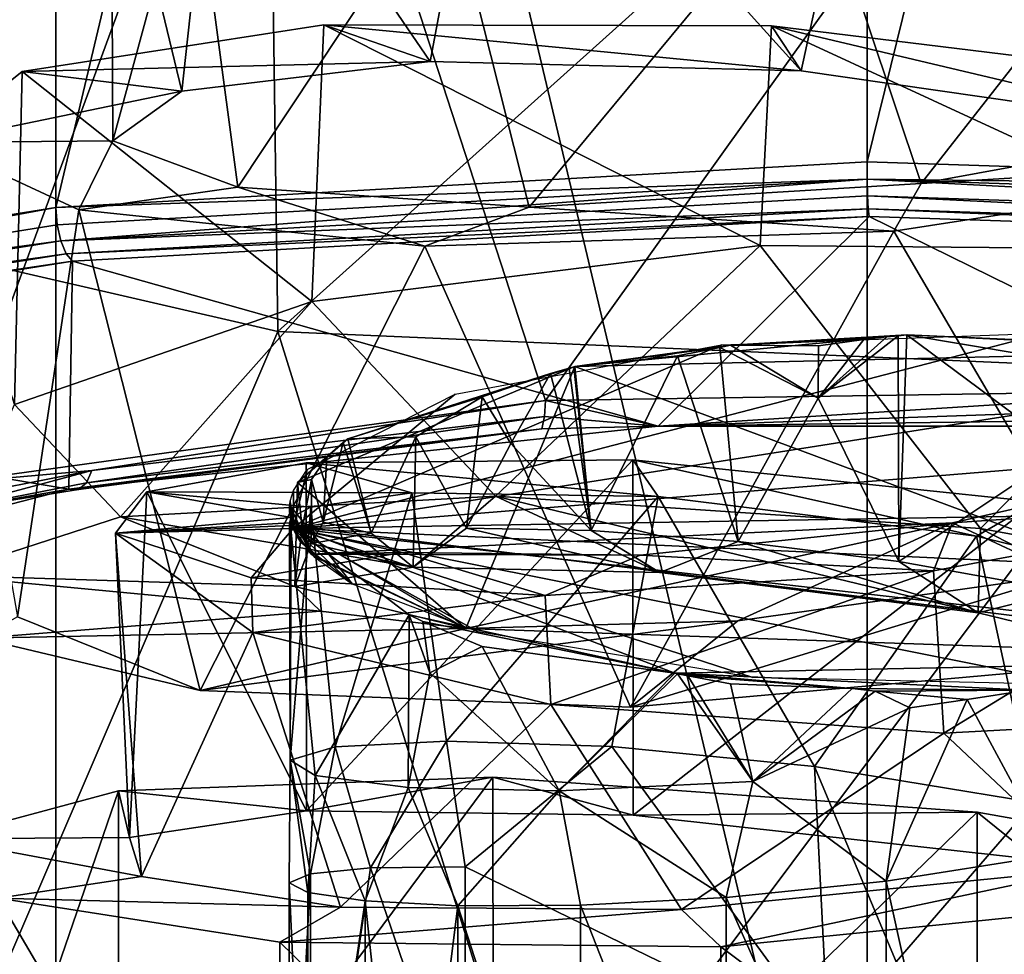
# Model space of a CAD drawing. Extents: x -110 to 110, y -73 to 1244.
# Drawn here: x 50 to 56, y 713 to 719 of the extents above; entities that cross this region are included whole.
import ezdxf

# ---------------------------------------------------------------- set-up
doc = ezdxf.new("R2010")
doc.units = 0
doc.header["$MEASUREMENT"] = 0

msp = doc.modelspace()

# ---------------------------------------------------------------- linework, layer by layer
for points in [[(55.478802, 740.567993, -12.8944), (55.478802, 717.965027, -18.950701), (50.0327, 717.659973, -17.810801)], [(50.0327, 740.262024, -11.7544), (55.478802, 740.567993, -12.8944), (50.0327, 717.659973, -17.810801)], [(55.478802, 740.567993, -12.8944), (61.007099, 740.387024, -12.2182), (55.478802, 717.965027, -18.950701)], [(61.007099, 740.387024, -12.2182), (61.007099, 717.783997, -18.274599), (55.478802, 717.965027, -18.950701)], [(50.0327, 740.262024, -11.7544), (50.0327, 717.659973, -17.810801), (45.2901, 716.901978, -14.9848)], [(45.2901, 739.505005, -8.9284), (50.0327, 740.262024, -11.7544), (45.2901, 716.901978, -14.9848)], [(45.2901, 733.098022, 14.9848), (45.2901, 710.494995, 8.9284), (50.0327, 709.737976, 11.7544)], [(50.0327, 732.340027, 17.810801), (45.2901, 733.098022, 14.9848), (50.0327, 709.737976, 11.7544)], [(50.0327, 732.340027, 17.810801), (50.0327, 709.737976, 11.7544), (55.478802, 709.432007, 12.8944)], [(55.478802, 732.034973, 18.950701), (50.0327, 732.340027, 17.810801), (55.478802, 709.432007, 12.8944)], [(61.007099, 732.216003, 18.274599), (55.478802, 732.034973, 18.950701), (61.007099, 709.612976, 12.2182)], [(55.478802, 732.034973, 18.950701), (55.478802, 709.432007, 12.8944), (61.007099, 709.612976, 12.2182)], [(46.8727, 723.487, 5.6808), (51.4436, 722.434998, 9.6101), (47.027302, 717.862, 4.0725)], [(47.027302, 717.862, 4.0725), (51.4436, 722.434998, 9.6101), (51.522499, 716.827026, 7.9367)], [(51.4436, 722.434998, 9.6101), (57.479599, 722.174988, 10.5801), (51.522499, 716.827026, 7.9367)], [(51.522499, 716.827026, 7.9367), (57.479599, 722.174988, 10.5801), (57.458401, 716.570984, 8.8906)], [(57.458401, 722.145996, -11.9139), (51.522499, 721.890015, -10.96), (53.319199, 716.364014, -12.9391)], [(57.8848, 716.432007, -13.1928), (57.458401, 722.145996, -11.9139), (53.319199, 716.364014, -12.9391)], [(51.522499, 721.890015, -10.96), (47.027302, 720.85498, -7.0958), (49.283798, 715.807007, -10.8607)], [(53.319199, 716.364014, -12.9391), (51.522499, 721.890015, -10.96), (49.283798, 715.807007, -10.8607)], [(52.5452, 718.638977, -6.3662), (51.127899, 720.718018, -4.0591), (52.9641, 720.872009, -6.089)], [(52.5452, 718.638977, -6.3662), (52.9641, 720.872009, -6.089), (55.036301, 718.575989, -7.6036)], [(55.036301, 718.575989, -7.6036), (52.9641, 720.872009, -6.089), (55.5098, 720.754028, -7.0997)], [(55.036301, 718.575989, -7.6036), (55.5098, 720.754028, -7.0997), (57.788399, 718.18103, -7.6023)], [(57.788399, 718.18103, -7.6023), (55.5098, 720.754028, -7.0997), (58.206799, 720.307983, -6.8907)], [(50.878502, 718.440002, -4.1452), (50.403599, 720.403992, -1.4337), (51.127899, 720.718018, -4.0591)], [(50.878502, 718.440002, -4.1452), (51.127899, 720.718018, -4.0591), (52.5452, 718.638977, -6.3662)], [(50.414398, 718.106018, -1.4246), (50.403599, 720.403992, -1.4337), (50.878502, 718.440002, -4.1452)], [(50.414398, 718.106018, -1.4246), (50.949902, 720.078003, 1.2331), (50.403599, 720.403992, -1.4337)], [(55.8424, 717.81897, 4.0687), (57.835999, 720.366028, 4.5187), (55.123798, 719.968018, 4.5518)], [(58.555302, 718.314026, 3.6956), (57.835999, 720.366028, 4.5187), (55.8424, 717.81897, 4.0687)], [(51.254601, 717.796021, 1.2066), (50.949902, 720.078003, 1.2331), (50.414398, 718.106018, -1.4246)], [(51.254601, 717.796021, 1.2066), (52.6474, 719.893005, 3.378), (50.949902, 720.078003, 1.2331)], [(53.2113, 717.661987, 3.1795), (55.123798, 719.968018, 4.5518), (52.6474, 719.893005, 3.378)], [(55.8424, 717.81897, 4.0687), (55.123798, 719.968018, 4.5518), (53.2113, 717.661987, 3.1795)], [(53.2113, 717.661987, 3.1795), (52.6474, 719.893005, 3.378), (51.254601, 717.796021, 1.2066)], [(49.805401, 718.572021, -4.6695), (52.5452, 718.638977, -6.3662), (51.831902, 718.883972, -7.3017)], [(49.805401, 718.572021, -4.6695), (51.831902, 718.883972, -7.3017), (51.750599, 717.028992, -7.7303)], [(51.750599, 717.028992, -7.7303), (51.831902, 718.883972, -7.3017), (54.761398, 717.403992, -9.1276)], [(51.831902, 718.883972, -7.3017), (52.5452, 718.638977, -6.3662), (55.036301, 718.575989, -7.6036)], [(51.831902, 718.883972, -7.3017), (55.036301, 718.575989, -7.6036), (54.8382, 718.877991, -8.7489)], [(51.831902, 718.883972, -7.3017), (54.8382, 718.877991, -8.7489), (54.761398, 717.403992, -9.1276)], [(54.761398, 717.403992, -9.1276), (54.8382, 718.877991, -8.7489), (58.094101, 717.375, -9.0194)], [(54.8382, 718.877991, -8.7489), (55.036301, 718.575989, -7.6036), (57.788399, 718.18103, -7.6023)], [(54.8382, 718.877991, -8.7489), (57.788399, 718.18103, -7.6023), (58.149799, 718.473022, -8.7086)], [(54.8382, 718.877991, -8.7489), (58.149799, 718.473022, -8.7086), (58.094101, 717.375, -9.0194)], [(49.805401, 718.572021, -4.6695), (50.878502, 718.440002, -4.1452), (52.5452, 718.638977, -6.3662)], [(49.2127, 718.096008, -1.4209), (50.878502, 718.440002, -4.1452), (49.805401, 718.572021, -4.6695)], [(49.2127, 718.096008, -1.4209), (49.805401, 718.572021, -4.6695), (49.755402, 716.336975, -5.1491)], [(49.755402, 716.336975, -5.1491), (49.805401, 718.572021, -4.6695), (51.750599, 717.028992, -7.7303)], [(49.2127, 718.096008, -1.4209), (50.414398, 718.106018, -1.4246), (50.878502, 718.440002, -4.1452)], [(58.930901, 718.005005, 4.7979), (58.555302, 718.314026, 3.6956), (55.8424, 717.81897, 4.0687)], [(50.186699, 717.643005, 1.738), (50.414398, 718.106018, -1.4246), (49.2127, 718.096008, -1.4209)], [(49.774399, 714.911987, 0.1707), (50.186699, 717.643005, 1.738), (49.2127, 718.096008, -1.4209)], [(50.186699, 717.643005, 1.738), (51.254601, 717.796021, 1.2066), (50.414398, 718.106018, -1.4246)], [(55.479801, 717.848022, -18.958401), (50.0327, 717.659973, -17.810801), (55.478802, 717.965027, -18.950701)], [(55.479801, 717.848022, -18.958401), (55.478802, 717.965027, -18.950701), (61.007099, 717.783997, -18.274599)], [(58.930901, 718.005005, 4.7979), (55.8424, 717.81897, 4.0687), (55.6595, 717.499023, 5.2153)], [(57.346401, 714.612976, 4.3657), (58.930901, 718.005005, 4.7979), (55.6595, 717.499023, 5.2153)], [(47.027302, 717.862, 4.0725), (51.522499, 716.827026, 7.9367), (49.283798, 711.607971, 4.8092)], [(50.041302, 717.54303, -17.82), (50.0327, 717.659973, -17.810801), (55.479801, 717.848022, -18.958401)], [(50.041302, 717.54303, -17.82), (55.479801, 717.848022, -18.958401), (50.065601, 717.434021, -17.787001)], [(50.065601, 717.434021, -17.787001), (55.479801, 717.848022, -18.958401), (55.482601, 717.737, -18.920799)], [(55.6595, 717.499023, 5.2153), (55.8424, 717.81897, 4.0687), (53.2113, 717.661987, 3.1795)], [(55.479801, 717.848022, -18.958401), (60.981499, 717.557007, -18.248301), (55.482601, 717.737, -18.920799)], [(55.479801, 717.848022, -18.958401), (61.007099, 717.783997, -18.274599), (61.000401, 717.666992, -18.283199)], [(55.479801, 717.848022, -18.958401), (61.000401, 717.666992, -18.283199), (60.981499, 717.557007, -18.248301)], [(52.509201, 717.398987, 4.1209), (51.254601, 717.796021, 1.2066), (50.186699, 717.643005, 1.738)], [(52.509201, 717.398987, 4.1209), (53.2113, 717.661987, 3.1795), (51.254601, 717.796021, 1.2066)], [(50.065601, 717.434021, -17.787001), (55.482601, 717.737, -18.920799), (55.4869, 717.648987, -18.8437)], [(55.482601, 717.737, -18.920799), (60.981499, 717.557007, -18.248301), (60.953098, 717.469971, -18.1752)], [(55.482601, 717.737, -18.920799), (60.953098, 717.469971, -18.1752), (55.4869, 717.648987, -18.8437)], [(45.305199, 716.786987, -14.998), (45.2901, 716.901978, -14.9848), (50.0327, 717.659973, -17.810801)], [(45.305199, 716.786987, -14.998), (50.0327, 717.659973, -17.810801), (50.041302, 717.54303, -17.82)], [(51.0019, 714.416992, 2.0179), (50.186699, 717.643005, 1.738), (49.774399, 714.911987, 0.1707)], [(50.065601, 717.434021, -17.787001), (55.4869, 717.648987, -18.8437), (50.102001, 717.346985, -17.7166)], [(50.102001, 717.346985, -17.7166), (55.4869, 717.648987, -18.8437), (55.491901, 717.598022, -18.738899)], [(51.0019, 714.416992, 2.0179), (52.509201, 717.398987, 4.1209), (50.186699, 717.643005, 1.738)], [(55.6595, 717.499023, 5.2153), (53.2113, 717.661987, 3.1795), (52.509201, 717.398987, 4.1209)], [(55.4869, 717.648987, -18.8437), (60.919701, 717.419983, -18.075001), (55.491901, 717.598022, -18.738899)], [(55.4869, 717.648987, -18.8437), (60.953098, 717.469971, -18.1752), (60.919701, 717.419983, -18.075001)], [(50.102001, 717.346985, -17.7166), (55.491901, 717.598022, -18.738899), (50.144901, 717.297974, -17.619699)], [(50.144901, 717.297974, -17.619699), (55.491901, 717.598022, -18.738899), (54.075901, 716.192017, -13.4912)], [(54.075901, 716.192017, -13.4912), (55.491901, 717.598022, -18.738899), (58.356098, 716.190002, -13.485)], [(55.491901, 717.598022, -18.738899), (60.919701, 717.419983, -18.075001), (58.356098, 716.190002, -13.485)], [(45.305199, 716.786987, -14.998), (50.041302, 717.54303, -17.82), (50.065601, 717.434021, -17.787001)], [(53.890598, 714.304993, 3.975), (55.6595, 717.499023, 5.2153), (52.509201, 717.398987, 4.1209)], [(57.346401, 714.612976, 4.3657), (55.6595, 717.499023, 5.2153), (53.890598, 714.304993, 3.975)], [(45.305199, 716.786987, -14.998), (50.065601, 717.434021, -17.787001), (45.348202, 716.68103, -14.976)], [(45.348202, 716.68103, -14.976), (50.065601, 717.434021, -17.787001), (50.102001, 717.346985, -17.7166)], [(53.890598, 714.304993, 3.975), (52.509201, 717.398987, 4.1209), (51.0019, 714.416992, 2.0179)], [(51.750599, 717.028992, -7.7303), (54.761398, 717.403992, -9.1276), (52.984798, 715.721985, -8.9083)], [(52.984798, 715.721985, -8.9083), (54.761398, 717.403992, -9.1276), (56.239799, 715.505005, -9.7671)], [(56.239799, 715.505005, -9.7671), (54.761398, 717.403992, -9.1276), (58.094101, 717.375, -9.0194)], [(56.239799, 715.505005, -9.7671), (58.094101, 717.375, -9.0194), (59.484798, 714.908997, -9.0686)], [(45.348202, 716.68103, -14.976), (50.102001, 717.346985, -17.7166), (45.412601, 716.598999, -14.9223)], [(45.412601, 716.598999, -14.9223), (50.102001, 717.346985, -17.7166), (50.144901, 717.297974, -17.619699)], [(45.412601, 716.598999, -14.9223), (50.144901, 717.297974, -17.619699), (45.488499, 716.554016, -14.845)], [(45.488499, 716.554016, -14.845), (50.144901, 717.297974, -17.619699), (50.119701, 715.768982, -11.9133)], [(50.119701, 715.768982, -11.9133), (50.144901, 717.297974, -17.619699), (54.075901, 716.192017, -13.4912)], [(49.755402, 716.336975, -5.1491), (51.750599, 717.028992, -7.7303), (50.465599, 715.58197, -6.6717)], [(50.465599, 715.58197, -6.6717), (51.750599, 717.028992, -7.7303), (52.984798, 715.721985, -8.9083)], [(49.283798, 711.607971, 4.8092), (51.522499, 716.827026, 7.9367), (53.319199, 711.052002, 6.8875)], [(51.522499, 716.827026, 7.9367), (57.458401, 716.570984, 8.8906), (53.319199, 711.052002, 6.8875)], [(58.738499, 716.622986, -6.2158), (51.625599, 715.505005, -2.0424), (56.673199, 716.815002, -6.9299)], [(56.673199, 716.815002, -6.9299), (51.625599, 715.505005, -2.0424), (54.500702, 716.737, -6.6393)], [(53.517399, 716.591003, -6.1216), (55.745602, 716.804993, -6.9349), (58.122002, 716.700012, -6.5506)], [(53.517399, 716.591003, -6.1216), (54.5625, 716.734009, -6.6652), (55.745602, 716.804993, -6.9349)], [(55.745602, 716.804993, -6.9349), (54.5625, 716.734009, -6.6652), (55.687698, 716.797974, -6.9302)], [(54.5625, 716.734009, -6.6652), (55.610699, 716.789978, -6.9229), (55.687698, 716.797974, -6.9302)], [(54.5625, 716.734009, -6.6652), (55.457199, 716.771973, -6.9045), (55.610699, 716.789978, -6.9229)], [(54.5625, 716.734009, -6.6652), (55.152901, 716.731018, -6.8528), (55.457199, 716.771973, -6.9045)], [(55.687698, 716.797974, -6.9302), (55.610699, 716.789978, -6.9229), (55.151299, 716.380005, -6.9453)], [(55.687698, 716.797974, -6.9302), (55.151299, 716.380005, -6.9453), (55.691399, 715.28302, -7.3215)], [(55.610699, 716.789978, -6.9229), (55.457199, 716.771973, -6.9045), (55.151299, 716.380005, -6.9453)], [(55.457199, 716.771973, -6.9045), (55.152901, 716.731018, -6.8528), (55.151299, 716.380005, -6.9453)], [(55.745602, 716.804993, -6.9349), (55.687698, 716.797974, -6.9302), (55.691399, 715.28302, -7.3215)], [(55.745602, 716.804993, -6.9349), (55.691399, 715.28302, -7.3215), (56.799999, 716.021973, -7.1228)], [(55.745602, 716.804993, -6.9349), (56.5341, 716.672974, -6.9806), (57.744999, 716.70697, -6.7077)], [(55.745602, 716.804993, -6.9349), (57.744999, 716.70697, -6.7077), (58.033501, 716.702026, -6.591)], [(55.745602, 716.804993, -6.9349), (58.104401, 716.700012, -6.5589), (58.122002, 716.700012, -6.5506)], [(55.745602, 716.804993, -6.9349), (56.799999, 716.021973, -7.1228), (56.5341, 716.672974, -6.9806)], [(55.745602, 716.804993, -6.9349), (58.033501, 716.702026, -6.591), (58.104401, 716.700012, -6.5589)], [(54.500702, 716.737, -6.6393), (51.625599, 715.505005, -2.0424), (52.714001, 716.406982, -5.4096)], [(53.517399, 716.591003, -6.1216), (54.490299, 716.719971, -6.6396), (54.5625, 716.734009, -6.6652)], [(53.517399, 716.591003, -6.1216), (54.206299, 716.663025, -6.5255), (54.490299, 716.719971, -6.6396)], [(53.517399, 716.591003, -6.1216), (58.122002, 716.700012, -6.5506), (58.800999, 714.627014, 1.1481)], [(54.490299, 716.719971, -6.6396), (54.206299, 716.663025, -6.5255), (54.612801, 715.41803, -7.0257)], [(54.5625, 716.734009, -6.6652), (54.490299, 716.719971, -6.6396), (55.151299, 716.380005, -6.9453)], [(54.490299, 716.719971, -6.6396), (54.612801, 715.41803, -7.0257), (55.151299, 716.380005, -6.9453)], [(54.5625, 716.734009, -6.6652), (55.151299, 716.380005, -6.9453), (55.152901, 716.731018, -6.8528)], [(60.2244, 716.20697, -4.6627), (51.625599, 715.505005, -2.0424), (58.738499, 716.622986, -6.2158)], [(53.517399, 716.591003, -6.1216), (53.625999, 715.48999, -6.4866), (54.206299, 716.663025, -6.5255)], [(54.206299, 716.663025, -6.5255), (53.625999, 715.48999, -6.4866), (54.612801, 715.41803, -7.0257)], [(53.517399, 716.591003, -6.1216), (51.6553, 715.812012, -3.1982), (51.992401, 716.106995, -4.3075)], [(53.517399, 716.591003, -6.1216), (52.784199, 714.833008, 0.4653), (51.6553, 715.812012, -3.1982)], [(53.517399, 716.591003, -6.1216), (51.992401, 716.106995, -4.3075), (53.509499, 716.588989, -6.1163)], [(53.509499, 716.588989, -6.1163), (51.992401, 716.106995, -4.3075), (53.4781, 716.580017, -6.0951)], [(51.992401, 716.106995, -4.3075), (53.354599, 716.544006, -6.0077), (53.4781, 716.580017, -6.0951)], [(53.517399, 716.591003, -6.1216), (58.800999, 714.627014, 1.1481), (52.784199, 714.833008, 0.4653)], [(53.319199, 711.052002, 6.8875), (57.458401, 716.570984, 8.8906), (57.8848, 710.984009, 7.1413)], [(53.4781, 716.580017, -6.0951), (53.354599, 716.544006, -6.0077), (53.625999, 715.48999, -6.4866)], [(53.509499, 716.588989, -6.1163), (53.4781, 716.580017, -6.0951), (53.625999, 715.48999, -6.4866)], [(53.517399, 716.591003, -6.1216), (53.509499, 716.588989, -6.1163), (53.625999, 715.48999, -6.4866)], [(45.488499, 716.554016, -14.845), (50.119701, 715.768982, -11.9133), (47.0909, 714.986023, -8.9921)], [(51.992401, 716.106995, -4.3075), (52.894299, 716.387024, -5.6194), (53.354599, 716.544006, -6.0077)], [(53.354599, 716.544006, -6.0077), (52.894299, 716.387024, -5.6194), (53.088299, 716.073975, -5.8978)], [(53.354599, 716.544006, -6.0077), (53.088299, 716.073975, -5.8978), (53.625999, 715.48999, -6.4866)], [(57.8848, 716.432007, -13.1928), (53.319199, 716.364014, -12.9391), (54.075901, 716.192017, -13.4912)], [(57.888, 716.322998, -13.2424), (57.8848, 716.432007, -13.1928), (54.075901, 716.192017, -13.4912)], [(50.274899, 715.893982, -11.6389), (53.319199, 716.364014, -12.9391), (49.283798, 715.807007, -10.8607)], [(53.313702, 716.255005, -12.9882), (53.319199, 716.364014, -12.9391), (50.274899, 715.893982, -11.6389)], [(52.714001, 716.406982, -5.4096), (51.625599, 715.505005, -2.0424), (51.720501, 715.901001, -3.5205)], [(51.992401, 716.106995, -4.3075), (52.449799, 716.119995, -5.1369), (52.894299, 716.387024, -5.6194)], [(52.449799, 716.119995, -5.1369), (52.7887, 715.505981, -5.7331), (52.894299, 716.387024, -5.6194)], [(52.894299, 716.387024, -5.6194), (52.7887, 715.505981, -5.7331), (53.088299, 716.073975, -5.8978)], [(53.313702, 716.255005, -12.9882), (54.075901, 716.192017, -13.4912), (53.319199, 716.364014, -12.9391)], [(55.151299, 716.380005, -6.9453), (54.612801, 715.41803, -7.0257), (55.691399, 715.28302, -7.3215)], [(49.257, 715.190979, -3.5484), (49.755402, 716.336975, -5.1491), (50.465599, 715.58197, -6.6717)], [(57.888, 716.322998, -13.2424), (54.075901, 716.192017, -13.4912), (57.898201, 716.242981, -13.3298)], [(53.313702, 716.255005, -12.9882), (50.274899, 715.893982, -11.6389), (50.239201, 715.810974, -11.7166)], [(53.313702, 716.255005, -12.9882), (50.239201, 715.810974, -11.7166), (53.296299, 716.174011, -13.074)], [(53.313702, 716.255005, -12.9882), (53.296299, 716.174011, -13.074), (54.075901, 716.192017, -13.4912)], [(57.898201, 716.242981, -13.3298), (54.075901, 716.192017, -13.4912), (58.356098, 716.190002, -13.485)], [(53.296299, 716.174011, -13.074), (50.119701, 715.768982, -11.9133), (54.075901, 716.192017, -13.4912)], [(53.296299, 716.174011, -13.074), (50.184601, 715.767029, -11.8132), (50.119701, 715.768982, -11.9133)], [(53.296299, 716.174011, -13.074), (50.239201, 715.810974, -11.7166), (50.184601, 715.767029, -11.8132)], [(60.7985, 715.658997, -2.6188), (51.625599, 715.505005, -2.0424), (60.2244, 716.20697, -4.6627)], [(51.6553, 715.812012, -3.1982), (51.961601, 716.08197, -4.2403), (51.992401, 716.106995, -4.3075)], [(51.992401, 716.106995, -4.3075), (51.961601, 716.08197, -4.2403), (52.150101, 715.473022, -4.8074)], [(51.992401, 716.106995, -4.3075), (52.150101, 715.473022, -4.8074), (52.449799, 716.119995, -5.1369)], [(52.449799, 716.119995, -5.1369), (52.150101, 715.473022, -4.8074), (52.431999, 715.244019, -5.338)], [(52.449799, 716.119995, -5.1369), (52.431999, 715.244019, -5.338), (52.7887, 715.505981, -5.7331)], [(51.6553, 715.812012, -3.1982), (51.8508, 715.982971, -3.9668), (51.961601, 716.08197, -4.2403)], [(51.961601, 716.08197, -4.2403), (51.826302, 715.546997, -4.0065), (52.150101, 715.473022, -4.8074)], [(51.961601, 716.08197, -4.2403), (51.8508, 715.982971, -3.9668), (51.826302, 715.546997, -4.0065)], [(53.088299, 716.073975, -5.8978), (52.7887, 715.505981, -5.7331), (53.625999, 715.48999, -6.4866)], [(51.6553, 715.812012, -3.1982), (51.75, 715.833984, -3.662), (51.8508, 715.982971, -3.9668)], [(51.713902, 715.94397, -6.2297), (54.075802, 715.718018, -6.7047), (53.906601, 715.966003, -7.9286)], [(51.715, 713.607971, -6.8018), (51.713902, 715.94397, -6.2297), (53.906601, 715.966003, -7.9286)], [(51.715, 713.607971, -6.8018), (53.906601, 715.966003, -7.9286), (53.9081, 713.580994, -8.5)], [(51.75, 715.833984, -3.662), (51.826302, 715.546997, -4.0065), (51.8508, 715.982971, -3.9668)], [(53.906601, 715.966003, -7.9286), (54.075802, 715.718018, -6.7047), (56.212502, 715.453003, -7.3081)], [(53.906601, 715.966003, -7.9286), (56.212502, 715.453003, -7.3081), (56.610901, 715.684021, -8.472)], [(53.9081, 713.580994, -8.5), (53.906601, 715.966003, -7.9286), (56.610901, 715.684021, -8.472)], [(56.799999, 716.021973, -7.1228), (55.691399, 715.28302, -7.3215), (56.7999, 715.083008, -7.3591)], [(58.182098, 716.025024, 1.8925), (56.8027, 715.19397, 2.0938), (56.051998, 715.541992, 2.2253)], [(58.592602, 715.716003, 2.9822), (58.182098, 716.025024, 1.8925), (56.051998, 715.541992, 2.2253)], [(50.274899, 715.893982, -11.6389), (49.270699, 715.697021, -10.9059), (49.229, 715.612976, -10.9792)], [(50.274899, 715.893982, -11.6389), (49.229, 715.612976, -10.9792), (50.239201, 715.810974, -11.7166)], [(50.274899, 715.893982, -11.6389), (49.283798, 715.807007, -10.8607), (49.270699, 715.697021, -10.9059)], [(50.643101, 715.75, -4.1977), (52.423199, 715.742981, -5.1963), (51.713902, 715.94397, -6.2297)], [(51.715, 713.607971, -6.8018), (50.643101, 715.75, -4.1977), (51.713902, 715.94397, -6.2297)], [(51.720501, 715.901001, -3.5205), (51.625599, 715.505005, -2.0424), (51.627499, 715.76001, -2.9934)], [(51.713902, 715.94397, -6.2297), (52.423199, 715.742981, -5.1963), (54.075802, 715.718018, -6.7047)], [(51.6553, 715.812012, -3.1982), (51.686501, 715.505005, -3.4625), (51.75, 715.833984, -3.662)], [(51.75, 715.833984, -3.662), (51.686501, 715.505005, -3.4625), (51.746101, 715.403015, -3.76)], [(51.75, 715.833984, -3.662), (51.746101, 715.403015, -3.76), (51.826302, 715.546997, -4.0065)], [(49.229, 715.612976, -10.9792), (47.0909, 714.986023, -8.9921), (50.119701, 715.768982, -11.9133)], [(50.239201, 715.810974, -11.7166), (49.229, 715.612976, -10.9792), (50.184601, 715.767029, -11.8132)], [(50.184601, 715.767029, -11.8132), (49.229, 715.612976, -10.9792), (50.119701, 715.768982, -11.9133)], [(51.6553, 715.812012, -3.1982), (52.784199, 714.833008, 0.4653), (51.637501, 715.114014, -3.2524)], [(51.6553, 715.812012, -3.1982), (51.637501, 715.114014, -3.2524), (51.686501, 715.505005, -3.4625)], [(50.432301, 715.471985, -1.9202), (51.611801, 715.578979, -2.864), (50.643101, 715.75, -4.1977)], [(50.526199, 713.43103, -4.3026), (50.432301, 715.471985, -1.9202), (50.643101, 715.75, -4.1977)], [(52.431999, 715.244019, -5.338), (50.465599, 715.58197, -6.6717), (52.984798, 715.721985, -8.9083)], [(50.526199, 713.43103, -4.3026), (50.643101, 715.75, -4.1977), (51.715, 713.607971, -6.8018)], [(50.643101, 715.75, -4.1977), (51.743801, 715.64801, -3.6857), (52.423199, 715.742981, -5.1963)], [(50.643101, 715.75, -4.1977), (51.611801, 715.578979, -2.864), (51.743801, 715.64801, -3.6857)], [(51.627499, 715.76001, -2.9934), (51.625599, 715.505005, -2.0424), (51.605701, 715.687988, -2.7266)], [(51.908699, 714.038025, -4.625), (52.423199, 715.742981, -5.1963), (51.743801, 715.64801, -3.6857)], [(51.908699, 714.038025, -4.625), (52.654301, 714.077026, -5.9249), (52.423199, 715.742981, -5.1963)], [(52.654301, 714.077026, -5.9249), (54.075802, 715.718018, -6.7047), (52.423199, 715.742981, -5.1963)], [(52.431999, 715.244019, -5.338), (52.984798, 715.721985, -8.9083), (54.087299, 715.208008, -6.8396)], [(52.654301, 714.077026, -5.9249), (53.765099, 714.039978, -6.9325), (54.075802, 715.718018, -6.7047)], [(52.984798, 715.721985, -8.9083), (56.239799, 715.505005, -9.7671), (56.2253, 714.937988, -7.4353)], [(54.087299, 715.208008, -6.8396), (52.984798, 715.721985, -8.9083), (56.2253, 714.937988, -7.4353)], [(53.765099, 714.039978, -6.9325), (55.1264, 713.906006, -7.549), (54.075802, 715.718018, -6.7047)], [(55.1264, 713.906006, -7.549), (56.212502, 715.453003, -7.3081), (54.075802, 715.718018, -6.7047)], [(58.592602, 715.716003, 2.9822), (56.051998, 715.541992, 2.2253), (55.925201, 715.221008, 3.3772)], [(58.592602, 715.716003, 2.9822), (55.925201, 715.221008, 3.3772), (55.9935, 714.130005, 3.088)], [(58.672401, 714.27301, 2.5572), (58.592602, 715.716003, 2.9822), (55.9935, 714.130005, 3.088)], [(51.601002, 715.653015, -2.5928), (51.625599, 715.505005, -2.0424), (51.600498, 715.617004, -2.459)], [(51.601799, 715.661987, -2.6263), (51.625599, 715.505005, -2.0424), (51.601002, 715.653015, -2.5928)], [(51.601898, 715.663025, -2.6304), (51.625599, 715.505005, -2.0424), (51.601799, 715.661987, -2.6263)], [(51.601799, 715.661987, -2.6263), (52.024601, 715.130981, -0.6462), (51.601898, 715.663025, -2.6304)], [(51.745899, 715.333008, -1.4012), (51.765999, 715.314026, -1.3285), (51.601799, 715.661987, -2.6263)], [(51.601799, 715.661987, -2.6263), (51.765999, 715.314026, -1.3285), (52.024601, 715.130981, -0.6462)], [(51.602001, 715.664001, -2.6346), (51.625599, 715.505005, -2.0424), (51.601898, 715.663025, -2.6304)], [(51.6021, 715.664001, -2.6367), (51.625599, 715.505005, -2.0424), (51.602001, 715.664001, -2.6346)], [(51.6022, 715.664978, -2.6388), (51.625599, 715.505005, -2.0424), (51.6021, 715.664001, -2.6367)], [(51.602299, 715.666016, -2.643), (51.625599, 715.505005, -2.0424), (51.6022, 715.664978, -2.6409)], [(51.6022, 715.664978, -2.6409), (51.625599, 715.505005, -2.0424), (51.6022, 715.664978, -2.6388)], [(51.602402, 715.666992, -2.6451), (51.625599, 715.505005, -2.0424), (51.602299, 715.666016, -2.643)], [(51.602501, 715.66803, -2.6493), (51.625599, 715.505005, -2.0424), (51.602402, 715.666992, -2.6472)], [(51.602402, 715.666992, -2.6472), (51.625599, 715.505005, -2.0424), (51.602402, 715.666992, -2.6451)], [(51.6026, 715.66803, -2.6513), (51.625599, 715.505005, -2.0424), (51.602501, 715.66803, -2.6493)], [(51.602699, 715.669006, -2.6555), (51.625599, 715.505005, -2.0424), (51.6026, 715.669006, -2.6534)], [(51.6026, 715.669006, -2.6534), (51.625599, 715.505005, -2.0424), (51.6026, 715.66803, -2.6513)], [(51.602798, 715.669983, -2.6597), (51.625599, 715.505005, -2.0424), (51.602699, 715.669006, -2.6555)], [(51.605701, 715.687988, -2.7266), (51.625599, 715.505005, -2.0424), (51.602798, 715.669983, -2.6597)], [(51.605, 713.948975, -3.1616), (51.743801, 715.64801, -3.6857), (51.611801, 715.578979, -2.864)], [(51.605, 713.948975, -3.1616), (51.908699, 714.038025, -4.625), (51.743801, 715.64801, -3.6857)], [(60.328999, 715.106018, -0.5525), (51.625599, 715.505005, -2.0424), (60.7985, 715.658997, -2.6188)], [(53.9081, 713.580994, -8.5), (56.610901, 715.684021, -8.472), (56.611801, 713.28302, -9.0343)], [(56.610901, 715.684021, -8.472), (56.212502, 715.453003, -7.3081), (58.345299, 714.932983, -6.8899)], [(51.637501, 715.114014, -3.2524), (49.257, 715.190979, -3.5484), (50.465599, 715.58197, -6.6717)], [(50.432301, 715.471985, -1.9202), (51.6007, 715.541992, -2.4514), (51.611801, 715.578979, -2.864)], [(51.637501, 715.114014, -3.2524), (50.465599, 715.58197, -6.6717), (52.431999, 715.244019, -5.338)], [(51.625599, 715.505005, -2.0424), (51.745899, 715.333008, -1.4012), (51.600498, 715.617004, -2.459)], [(51.605, 713.948975, -3.1616), (51.611801, 715.578979, -2.864), (51.6007, 715.541992, -2.4514)], [(50.432301, 715.471985, -1.9202), (51.608799, 715.523987, -2.2462), (51.6007, 715.541992, -2.4514)], [(50.432301, 715.471985, -1.9202), (51.625599, 715.505005, -2.0424), (51.608799, 715.523987, -2.2462)], [(51.3428, 715.172974, 0.6483), (51.625599, 715.505005, -2.0424), (50.432301, 715.471985, -1.9202)], [(51.3428, 715.172974, 0.6483), (52.3606, 715.34198, 0.0348), (51.625599, 715.505005, -2.0424)], [(51.605, 713.948975, -3.1616), (51.6007, 715.541992, -2.4514), (51.608799, 715.523987, -2.2462)], [(51.773701, 713.846985, -1.6779), (51.605, 713.948975, -3.1616), (51.608799, 715.523987, -2.2462)], [(52.405602, 714.924011, -0.0083), (51.773701, 713.846985, -1.6779), (51.608799, 715.523987, -2.2462)], [(54.188, 714.53302, 1.4778), (52.405602, 714.924011, -0.0083), (51.608799, 715.523987, -2.2462)], [(58.800999, 714.627014, 1.1481), (51.608799, 715.523987, -2.2462), (52.784199, 714.833008, 0.4653)], [(58.800999, 714.627014, 1.1481), (54.188, 714.53302, 1.4778), (51.608799, 715.523987, -2.2462)], [(52.024601, 715.130981, -0.6462), (51.625599, 715.505005, -2.0424), (52.868401, 714.809998, 0.5528)], [(52.868401, 714.809998, 0.5528), (51.625599, 715.505005, -2.0424), (54.712601, 714.504028, 1.694)], [(54.712601, 714.504028, 1.694), (51.625599, 715.505005, -2.0424), (56.893902, 714.453979, 1.8818)], [(56.893902, 714.453979, 1.8818), (51.625599, 715.505005, -2.0424), (58.922001, 714.671021, 1.071)], [(58.922001, 714.671021, 1.071), (51.625599, 715.505005, -2.0424), (60.328999, 715.106018, -0.5525)], [(51.625599, 715.505005, -2.0424), (52.3606, 715.34198, 0.0348), (51.745899, 715.333008, -1.4012)], [(51.6805, 715.408997, -1.6835), (51.6492, 715.45697, -1.8627), (51.625599, 715.505005, -2.0424)], [(51.6805, 715.408997, -1.6835), (51.625599, 715.505005, -2.0424), (52.024601, 715.130981, -0.6462)], [(51.686501, 715.505005, -3.4625), (51.637501, 715.114014, -3.2524), (51.746101, 715.403015, -3.76)], [(53.955002, 715.325989, 1.5641), (56.051998, 715.541992, 2.2253), (51.745899, 715.333008, -1.4012)], [(51.745899, 715.333008, -1.4012), (56.051998, 715.541992, 2.2253), (52.784199, 714.833008, 0.4653)], [(51.826302, 715.546997, -4.0065), (51.746101, 715.403015, -3.76), (52.150101, 715.473022, -4.8074)], [(52.7887, 715.505981, -5.7331), (52.431999, 715.244019, -5.338), (54.087299, 715.208008, -6.8396)], [(52.784199, 714.833008, 0.4653), (56.051998, 715.541992, 2.2253), (54.610802, 714.88501, 1.7588)], [(52.7887, 715.505981, -5.7331), (54.087299, 715.208008, -6.8396), (53.625999, 715.48999, -6.4866)], [(55.925201, 715.221008, 3.3772), (56.051998, 715.541992, 2.2253), (53.955002, 715.325989, 1.5641)], [(56.8027, 715.19397, 2.0938), (54.610802, 714.88501, 1.7588), (56.051998, 715.541992, 2.2253)], [(56.2253, 714.937988, -7.4353), (56.239799, 715.505005, -9.7671), (58.3592, 714.41803, -7.0068)], [(56.239799, 715.505005, -9.7671), (59.484798, 714.908997, -9.0686), (58.3592, 714.41803, -7.0068)], [(51.355801, 714.804993, 0.5701), (51.3428, 715.172974, 0.6483), (50.432301, 715.471985, -1.9202)], [(50.608501, 713.169006, -1.5452), (51.355801, 714.804993, 0.5701), (50.432301, 715.471985, -1.9202)], [(50.608501, 713.169006, -1.5452), (50.432301, 715.471985, -1.9202), (50.526199, 713.43103, -4.3026)], [(51.746101, 715.403015, -3.76), (52.431999, 715.244019, -5.338), (52.150101, 715.473022, -4.8074)], [(53.625999, 715.48999, -6.4866), (54.087299, 715.208008, -6.8396), (54.612801, 715.41803, -7.0257)], [(55.1264, 713.906006, -7.549), (56.597801, 713.666016, -7.7167), (56.212502, 715.453003, -7.3081)], [(56.597801, 713.666016, -7.7167), (58.345299, 714.932983, -6.8899), (56.212502, 715.453003, -7.3081)], [(51.746101, 715.403015, -3.76), (51.637501, 715.114014, -3.2524), (52.431999, 715.244019, -5.338)], [(54.612801, 715.41803, -7.0257), (54.087299, 715.208008, -6.8396), (56.2253, 714.937988, -7.4353)], [(54.612801, 715.41803, -7.0257), (56.2253, 714.937988, -7.4353), (55.691399, 715.28302, -7.3215)], [(53.318199, 715.054016, 2.5456), (52.3606, 715.34198, 0.0348), (51.3428, 715.172974, 0.6483)], [(53.955002, 715.325989, 1.5641), (51.745899, 715.333008, -1.4012), (52.3606, 715.34198, 0.0348)], [(51.745899, 715.333008, -1.4012), (52.784199, 714.833008, 0.4653), (51.765999, 715.314026, -1.3285)], [(53.318199, 715.054016, 2.5456), (53.955002, 715.325989, 1.5641), (52.3606, 715.34198, 0.0348)], [(55.925201, 715.221008, 3.3772), (53.955002, 715.325989, 1.5641), (53.318199, 715.054016, 2.5456)], [(55.691399, 715.28302, -7.3215), (56.2253, 714.937988, -7.4353), (56.7999, 715.083008, -7.3591)], [(51.809601, 714.950012, -1.2713), (49.5191, 714.767029, -0.5784), (49.257, 715.190979, -3.5484)], [(51.809601, 714.950012, -1.2713), (49.257, 715.190979, -3.5484), (51.637501, 715.114014, -3.2524)], [(53.318199, 715.054016, 2.5456), (51.3428, 715.172974, 0.6483), (51.355801, 714.804993, 0.5701)], [(55.925201, 715.221008, 3.3772), (53.318199, 715.054016, 2.5456), (53.355, 714.322021, 2.3711)], [(55.9935, 714.130005, 3.088), (55.925201, 715.221008, 3.3772), (53.355, 714.322021, 2.3711)], [(56.8027, 715.19397, 2.0938), (57.346401, 714.612976, 4.3657), (53.890598, 714.304993, 3.975)], [(56.8027, 715.19397, 2.0938), (53.890598, 714.304993, 3.975), (54.610802, 714.88501, 1.7588)], [(51.637501, 715.114014, -3.2524), (52.784199, 714.833008, 0.4653), (51.809601, 714.950012, -1.2713)], [(53.355, 714.322021, 2.3711), (53.318199, 715.054016, 2.5456), (51.355801, 714.804993, 0.5701)], [(56.7999, 715.083008, -7.3591), (56.2253, 714.937988, -7.4353), (58.3592, 714.41803, -7.0068)], [(52.784199, 714.833008, 0.4653), (49.5191, 714.767029, -0.5784), (51.809601, 714.950012, -1.2713)], [(51.0019, 714.416992, 2.0179), (49.774399, 714.911987, 0.1707), (49.5191, 714.767029, -0.5784)], [(52.405602, 714.924011, -0.0083), (52.397999, 713.765991, -0.3197), (51.773701, 713.846985, -1.6779)], [(52.405602, 714.924011, -0.0083), (52.543499, 714.536011, 0.0863), (52.397999, 713.765991, -0.3197)], [(52.405602, 714.924011, -0.0083), (52.495399, 714.880005, 0.1109), (52.543499, 714.536011, 0.0863)], [(54.188, 714.53302, 1.4778), (52.495399, 714.880005, 0.1109), (52.405602, 714.924011, -0.0083)], [(54.610802, 714.88501, 1.7588), (51.0019, 714.416992, 2.0179), (52.784199, 714.833008, 0.4653)], [(54.610802, 714.88501, 1.7588), (53.890598, 714.304993, 3.975), (51.0019, 714.416992, 2.0179)], [(52.495399, 714.880005, 0.1109), (52.895599, 714.711975, 0.5564), (52.543499, 714.536011, 0.0863)], [(54.188, 714.53302, 1.4778), (52.895599, 714.711975, 0.5564), (52.495399, 714.880005, 0.1109)], [(52.784199, 714.833008, 0.4653), (51.0019, 714.416992, 2.0179), (49.5191, 714.767029, -0.5784)], [(51.943501, 712.961975, 0.8731), (51.355801, 714.804993, 0.5701), (50.608501, 713.169006, -1.5452)], [(53.355, 714.322021, 2.3711), (51.355801, 714.804993, 0.5701), (51.943501, 712.961975, 0.8731)], [(52.895599, 714.711975, 0.5564), (53.412399, 713.742981, 0.778), (52.543499, 714.536011, 0.0863)], [(54.188, 714.53302, 1.4778), (53.412399, 713.742981, 0.778), (52.895599, 714.711975, 0.5564)], [(58.800999, 714.627014, 1.1481), (56.555199, 714.41803, 1.9126), (54.188, 714.53302, 1.4778)], [(52.543499, 714.536011, 0.0863), (53.412399, 713.742981, 0.778), (52.397999, 713.765991, -0.3197)], [(54.188, 714.53302, 1.4778), (54.205399, 714.528992, 1.4856), (53.412399, 713.742981, 0.778)], [(54.205399, 714.528992, 1.4856), (54.712399, 713.80603, 1.5105), (53.412399, 713.742981, 0.778)], [(54.188, 714.53302, 1.4778), (55.379799, 714.429993, 1.8535), (54.205399, 714.528992, 1.4856)], [(56.555199, 714.41803, 1.9126), (55.379799, 714.429993, 1.8535), (54.188, 714.53302, 1.4778)], [(54.205399, 714.528992, 1.4856), (54.2756, 714.515015, 1.516), (54.712399, 713.80603, 1.5105)], [(55.379799, 714.429993, 1.8535), (54.2756, 714.515015, 1.516), (54.205399, 714.528992, 1.4856)], [(54.2756, 714.515015, 1.516), (54.5616, 714.461975, 1.6262), (54.712399, 713.80603, 1.5105)], [(55.379799, 714.429993, 1.8535), (54.5616, 714.461975, 1.6262), (54.2756, 714.515015, 1.516)], [(55.379799, 714.429993, 1.8535), (54.712399, 713.80603, 1.5105), (54.5616, 714.461975, 1.6262)], [(55.379799, 714.429993, 1.8535), (55.532902, 714.413025, 1.8748), (54.712399, 713.80603, 1.5105)], [(55.532902, 714.413025, 1.8748), (55.766701, 714.299988, 1.8741), (54.712399, 713.80603, 1.5105)], [(56.555199, 714.41803, 1.9126), (55.532902, 714.413025, 1.8748), (55.379799, 714.429993, 1.8535)], [(56.555199, 714.41803, 1.9126), (56.1511, 714.356018, 1.9099), (55.532902, 714.413025, 1.8748)], [(55.532902, 714.413025, 1.8748), (56.1511, 714.356018, 1.9099), (55.766701, 714.299988, 1.8741)], [(56.555199, 714.41803, 1.9126), (56.714901, 713.312012, 1.6097), (56.1511, 714.356018, 1.9099)], [(54.233501, 712.947021, 2.4313), (53.355, 714.322021, 2.3711), (51.943501, 712.961975, 0.8731)], [(55.9935, 714.130005, 3.088), (53.355, 714.322021, 2.3711), (54.233501, 712.947021, 2.4313)], [(56.1511, 714.356018, 1.9099), (56.714901, 713.312012, 1.6097), (55.607601, 713.138, 1.5566)], [(56.1511, 714.356018, 1.9099), (55.607601, 713.138, 1.5566), (55.766701, 714.299988, 1.8741)], [(55.766701, 714.299988, 1.8741), (55.607601, 713.138, 1.5566), (54.712399, 713.80603, 1.5105)], [(58.672401, 714.27301, 2.5572), (55.9935, 714.130005, 3.088), (56.963902, 713.218018, 2.8017)], [(56.963902, 713.218018, 2.8017), (55.9935, 714.130005, 3.088), (54.233501, 712.947021, 2.4313)], [(51.908699, 714.038025, -4.625), (52.144299, 713.22699, -5.3426), (52.654301, 714.077026, -5.9249)], [(52.144299, 713.22699, -5.3426), (52.7803, 713.234009, -6.2703), (52.654301, 714.077026, -5.9249)], [(52.654301, 714.077026, -5.9249), (52.7803, 713.234009, -6.2703), (53.765099, 714.039978, -6.9325)], [(51.605, 713.948975, -3.1616), (51.742901, 713.187012, -4.2913), (51.908699, 714.038025, -4.625)], [(51.908699, 714.038025, -4.625), (51.742901, 713.187012, -4.2913), (52.144299, 713.22699, -5.3426)], [(55.219501, 712.044983, -7.9779), (53.765099, 714.039978, -6.9325), (52.7803, 713.234009, -6.2703)], [(55.219501, 712.044983, -7.9779), (55.1264, 713.906006, -7.549), (53.765099, 714.039978, -6.9325)], [(51.605, 713.948975, -3.1616), (51.600101, 713.125977, -3.1762), (51.742901, 713.187012, -4.2913)], [(51.724899, 713.060974, -2.0613), (51.600101, 713.125977, -3.1762), (51.605, 713.948975, -3.1616)], [(51.773701, 713.846985, -1.6779), (51.724899, 713.060974, -2.0613), (51.605, 713.948975, -3.1616)], [(52.1092, 713.004028, -1.0061), (51.724899, 713.060974, -2.0613), (51.773701, 713.846985, -1.6779)], [(52.397999, 713.765991, -0.3197), (52.1092, 713.004028, -1.0061), (51.773701, 713.846985, -1.6779)], [(55.675201, 712.596008, -7.9395), (56.597801, 713.666016, -7.7167), (55.1264, 713.906006, -7.549)], [(55.675201, 712.596008, -7.9395), (55.1264, 713.906006, -7.549), (55.219501, 712.044983, -7.9779)], [(50.452301, 713.742981, -7.0961), (51.715, 713.607971, -6.8018), (52.966, 713.835022, -9.3449)], [(50.4543, 710.455017, -7.7859), (50.452301, 713.742981, -7.0961), (52.966, 713.835022, -9.3449)], [(50.4543, 710.455017, -7.7859), (52.966, 713.835022, -9.3449), (52.969799, 710.455994, -10.0358)], [(51.715, 713.607971, -6.8018), (53.9081, 713.580994, -8.5), (52.966, 713.835022, -9.3449)], [(52.966, 713.835022, -9.3449), (53.9081, 713.580994, -8.5), (56.217602, 713.601013, -10.2083)], [(52.969799, 710.455994, -10.0358), (52.966, 713.835022, -9.3449), (56.217602, 713.601013, -10.2083)], [(54.712399, 713.80603, 1.5105), (54.533501, 713.028015, 1.247), (53.412399, 713.742981, 0.778)], [(55.607601, 713.138, 1.5566), (54.533501, 713.028015, 1.247), (54.712399, 713.80603, 1.5105)], [(49.254101, 713.421021, -3.9586), (50.526199, 713.43103, -4.3026), (50.452301, 713.742981, -7.0961)], [(49.254501, 710.257996, -4.6383), (49.254101, 713.421021, -3.9586), (50.452301, 713.742981, -7.0961)], [(49.254501, 710.257996, -4.6383), (50.452301, 713.742981, -7.0961), (50.4543, 710.455017, -7.7859)], [(50.526199, 713.43103, -4.3026), (51.715, 713.607971, -6.8018), (50.452301, 713.742981, -7.0961)], [(52.397999, 713.765991, -0.3197), (52.731499, 712.971008, -0.07), (52.1092, 713.004028, -1.0061)], [(53.412399, 713.742981, 0.778), (52.731499, 712.971008, -0.07), (52.397999, 713.765991, -0.3197)], [(53.412399, 713.742981, 0.778), (53.555698, 712.974976, 0.6947), (52.731499, 712.971008, -0.07)], [(54.533501, 713.028015, 1.247), (53.555698, 712.974976, 0.6947), (53.412399, 713.742981, 0.778)], [(55.675201, 712.596008, -7.9395), (57.8577, 711.088989, -7.963), (56.597801, 713.666016, -7.7167)], [(52.969799, 710.455994, -10.0358), (56.217602, 713.601013, -10.2083), (56.220501, 710.187988, -10.8872)], [(53.9081, 713.580994, -8.5), (56.611801, 713.28302, -9.0343), (56.217602, 713.601013, -10.2083)], [(56.217602, 713.601013, -10.2083), (56.611801, 713.28302, -9.0343), (59.465302, 713.02301, -9.5065)], [(56.220501, 710.187988, -10.8872), (56.217602, 713.601013, -10.2083), (59.465302, 713.02301, -9.5065)], [(50.608501, 713.169006, -1.5452), (50.526199, 713.43103, -4.3026), (49.254101, 713.421021, -3.9586)], [(49.6465, 713.02301, -0.6351), (50.608501, 713.169006, -1.5452), (49.254101, 713.421021, -3.9586)], [(56.714901, 713.312012, 1.6097), (56.165298, 710.616028, 1.0141), (55.607601, 713.138, 1.5566)], [(56.714901, 713.312012, 1.6097), (56.7146, 710.786987, 1.021), (56.165298, 710.616028, 1.0141)], [(51.600101, 713.125977, -3.1762), (51.600201, 710.437012, -3.756), (51.742901, 713.187012, -4.2913)], [(51.742901, 713.187012, -4.2913), (51.600201, 710.437012, -3.756), (51.742901, 710.458984, -4.8723)], [(52.144299, 713.22699, -5.3426), (51.742901, 710.458984, -4.8723), (52.7803, 711.372009, -6.6686)], [(51.742901, 713.187012, -4.2913), (51.742901, 710.458984, -4.8723), (52.144299, 713.22699, -5.3426)], [(52.144299, 713.22699, -5.3426), (52.7803, 711.372009, -6.6686), (52.7803, 713.234009, -6.2703)], [(55.219501, 712.044983, -7.9779), (52.7803, 713.234009, -6.2703), (52.7803, 711.372009, -6.6686)], [(56.963902, 713.218018, 2.8017), (54.233501, 712.947021, 2.4313), (54.497799, 712.695984, 3.7425)], [(57.849701, 713.033997, 3.8413), (56.963902, 713.218018, 2.8017), (54.497799, 712.695984, 3.7425)], [(51.943501, 712.961975, 0.8731), (50.608501, 713.169006, -1.5452), (49.6465, 713.02301, -0.6351)], [(51.600101, 713.125977, -3.1762), (51.724899, 710.408997, -2.6392), (51.600201, 710.437012, -3.756)], [(51.724899, 713.060974, -2.0613), (51.724899, 710.408997, -2.6392), (51.600101, 713.125977, -3.1762)], [(55.607601, 713.138, 1.5566), (55.606701, 710.611023, 0.9737), (54.533501, 713.028015, 1.247)], [(55.607601, 713.138, 1.5566), (56.165298, 710.616028, 1.0141), (55.606701, 710.611023, 0.9737)], [(52.1092, 713.004028, -1.0061), (51.724899, 710.408997, -2.6392), (51.724899, 713.060974, -2.0613)], [(51.534599, 709.809021, 1.4782), (49.6465, 713.02301, -0.6351), (49.645, 709.992981, -1.3026)], [(51.537399, 712.72699, 2.1345), (51.943501, 712.961975, 0.8731), (49.6465, 713.02301, -0.6351)], [(51.534599, 709.809021, 1.4782), (51.537399, 712.72699, 2.1345), (49.6465, 713.02301, -0.6351)], [(52.1092, 713.004028, -1.0061), (52.1092, 710.388977, -1.5827), (51.724899, 710.408997, -2.6392)], [(52.1092, 713.004028, -1.0061), (52.397499, 710.30603, -1.1048), (52.1092, 710.388977, -1.5827)], [(52.731499, 712.971008, -0.07), (52.397499, 710.30603, -1.1048), (52.1092, 713.004028, -1.0061)], [(54.533501, 713.028015, 1.247), (54.5336, 710.48999, 0.6683), (53.555698, 712.974976, 0.6947)], [(57.847099, 710.182983, 3.1744), (57.849701, 713.033997, 3.8413), (54.497799, 712.695984, 3.7425)], [(54.533501, 713.028015, 1.247), (55.606701, 710.611023, 0.9737), (54.5336, 710.48999, 0.6683)], [(56.220501, 710.187988, -10.8872), (59.465302, 713.02301, -9.5065), (59.467899, 709.638, -10.1615)], [(54.233501, 712.947021, 2.4313), (51.943501, 712.961975, 0.8731), (51.537399, 712.72699, 2.1345)], [(54.497799, 712.695984, 3.7425), (54.233501, 712.947021, 2.4313), (51.537399, 712.72699, 2.1345)], [(52.731499, 712.971008, -0.07), (52.731201, 710.388, -0.6464), (52.397499, 710.30603, -1.1048)], [(52.731499, 712.971008, -0.07), (53.555599, 710.419006, 0.1181), (52.731201, 710.388, -0.6464)], [(53.555698, 712.974976, 0.6947), (53.555599, 710.419006, 0.1181), (52.731499, 712.971008, -0.07)], [(53.555698, 712.974976, 0.6947), (54.5336, 710.48999, 0.6683), (53.555599, 710.419006, 0.1181)], [(54.493698, 709.841003, 3.0875), (51.537399, 712.72699, 2.1345), (51.534599, 709.809021, 1.4782)], [(54.493698, 709.841003, 3.0875), (54.497799, 712.695984, 3.7425), (51.537399, 712.72699, 2.1345)], [(57.847099, 710.182983, 3.1744), (54.497799, 712.695984, 3.7425), (54.493698, 709.841003, 3.0875)]]:
    msp.add_3dface(points)

doc.saveas('drawing.dxf')
